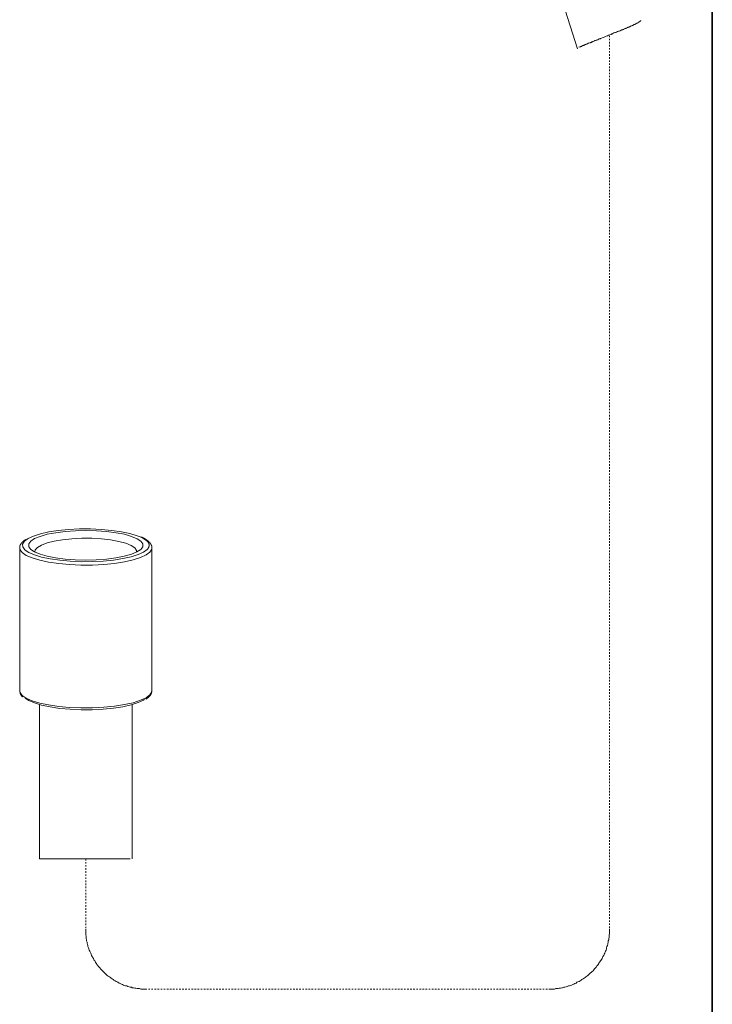
# Model space of a CAD drawing. Units: inches. Extents: x -309 to 889, y -673 to 185.
# Drawn here: x 439 to 598, y -549 to -324 of the extents above; entities that cross this region are included whole.
import ezdxf

# ---------------------------------------------------------------- set-up
doc = ezdxf.new("R2010")
doc.units = ezdxf.units.IN
doc.header["$MEASUREMENT"] = 0
for name, pattern in [('AI-Linetype-10', [0.705556, 0.352778, -0.352778]), ('AI-Linetype-6', [0.705556, 0.352778, -0.352778]), ('AI-Linetype-7', [0.705556, 0.352778, -0.352778]), ('AI-Linetype-8', [0.705556, 0.352778, -0.352778]), ('AI-Linetype-9', [0.705556, 0.352778, -0.352778])]:
    doc.linetypes.add(name, pattern=pattern)
doc.layers.add('图层 1', color=7, linetype='Continuous')

msp = doc.modelspace()

# ---------------------------------------------------------------- linework, layer by layer
at = {"layer": '图层 1', "color": 7, "lineweight": 35}
msp.add_lwpolyline([(598.08, 96.79), (598.08, -608.76)], dxfattribs=at)
at = {"layer": '图层 1', "color": 7, "lineweight": 9}
for points in [[(567.2, -330.33), (553.74, -288.18)], [(567.55, -329.99), (567.76, -329.88), (567.87, -329.88), (567.96, -329.78), (568.06, -329.78), (568.17, -329.78), (568.17, -329.68), (568.27, -329.68), (568.37, -329.68), (568.37, -329.58), (568.47, -329.58), (568.57, -329.58), (568.67, -329.48), (568.78, -329.48), (568.88, -329.48), (568.88, -329.38), (568.99, -329.38), (569.09, -329.38), (569.19, -329.27), (569.29, -329.27), (569.4, -329.17), (569.5, -329.17), (569.6, -329.17), (569.6, -329.07), (569.7, -329.07), (569.81, -329.07), (570.01, -328.96), (570.11, -328.96), (570.21, -328.86), (570.31, -328.86), (570.52, -328.77), (570.63, -328.77), (570.73, -328.66), (570.93, -328.56), (571.03, -328.56), (571.14, -328.45), (571.34, -328.45), (571.45, -328.35), (571.65, -328.35), (571.76, -328.25), (571.85, -328.25), (572.05, -328.14), (572.16, -328.04), (572.37, -328.04), (572.46, -327.94), (572.57, -327.94), (572.88, -327.83), (573.19, -327.74), (573.8, -327.42), (574.1, -327.33), (574.31, -327.22), (574.62, -327.13), (574.82, -327.02), (574.93, -327.02), (575.04, -326.92), (575.23, -326.92), (575.33, -326.81), (575.54, -326.71), (575.64, -326.71), (575.74, -326.61), (575.95, -326.61), (576.05, -326.5), (576.16, -326.5), (576.36, -326.4), (576.47, -326.4), (576.57, -326.3), (576.78, -326.3), (576.87, -326.2), (576.97, -326.2), (577.18, -326.1), (577.27, -326.1), (577.38, -326), (577.49, -326), (577.59, -326), (577.59, -325.89), (577.69, -325.89), (577.79, -325.89), (577.9, -325.79), (578, -325.79), (578.1, -325.69), (578.21, -325.69), (578.31, -325.69), (578.31, -325.58), (578.41, -325.58), (578.51, -325.58), (578.61, -325.48), (578.71, -325.48), (578.81, -325.38), (578.92, -325.38), (579.02, -325.38), (579.02, -325.28), (579.12, -325.28), (579.23, -325.28), (579.33, -325.18), (579.43, -325.18), (579.54, -325.07), (579.64, -325.07), (579.74, -325.07), (579.74, -324.97), (579.85, -324.97), (579.95, -324.97), (579.95, -324.87), (580.05, -324.87), (580.15, -324.87), (580.15, -324.76), (580.26, -324.76), (580.35, -324.76), (580.35, -324.66), (580.45, -324.66), (580.55, -324.66), (580.55, -324.56), (580.66, -324.56), (580.76, -324.56), (580.76, -324.46), (580.86, -324.46), (580.97, -324.46), (580.97, -324.36), (581.07, -324.36), (581.18, -324.26), (581.28, -324.26), (581.28, -324.15), (581.38, -324.15), (581.48, -324.05), (581.58, -324.05), (581.58, -323.95), (581.69, -323.95), (581.69, -323.84)], [(467.03, -442.03), (466.38, -441.78), (464.73, -441.28), (462.77, -440.86), (460.56, -440.55), (458.17, -440.33), (455.68, -440.23), (453.14, -440.24), (450.66, -440.35), (448.3, -440.58), (446.13, -440.93), (444.21, -441.35), (442.62, -441.86), (441.38, -442.44), (441.18, -442.55)], [(467.66, -443.67), (467.22, -443.05), (466.35, -442.47), (465.08, -441.93), (463.45, -441.46), (461.53, -441.09), (459.37, -440.81), (457.04, -440.64), (454.64, -440.58), (452.22, -440.64), (449.9, -440.81), (447.73, -441.09), (445.8, -441.46), (444.17, -441.93), (442.89, -442.45), (442.01, -443.04), (441.57, -443.66), (441.57, -444.29), (442, -444.9), (442.86, -445.48), (444.14, -446.02), (445.77, -446.48), (447.7, -446.87), (449.86, -447.15), (452.18, -447.32), (454.59, -447.38), (457, -447.32), (459.32, -447.15), (461.49, -446.87), (463.43, -446.49), (465.05, -446.03), (466.33, -445.49), (467.21, -444.91), (467.65, -444.3), (467.66, -443.67), (467.66, -443.67)], [(442.86, -445.48), (442, -444.9), (441.57, -444.29), (441.57, -443.66), (442.01, -443.04), (442.89, -442.45), (444.17, -441.93), (445.8, -441.46), (447.73, -441.09), (449.9, -440.81), (452.22, -440.64), (454.64, -440.58), (457.04, -440.64), (459.37, -440.81), (461.53, -441.09), (463.45, -441.46), (465.08, -441.93), (466.35, -442.47), (467.22, -443.05), (467.66, -443.67), (467.65, -444.3), (467.21, -444.91), (466.33, -445.49), (465.05, -446.03), (463.43, -446.49), (461.49, -446.87), (459.32, -447.15), (457, -447.32), (454.59, -447.38), (452.18, -447.32), (449.86, -447.15), (447.7, -446.87), (445.77, -446.48), (444.14, -446.02), (442.86, -445.48), (442.86, -445.48)], [(440.86, -442.66), (440.79, -442.7), (440.76, -442.72), (440.73, -442.74), (440.7, -442.76), (440.66, -442.78), (440.63, -442.81), (440.61, -442.81), (440.59, -442.83), (440.58, -442.83), (440.56, -442.84), (440.55, -442.86), (440.53, -442.87), (440.51, -442.88), (440.49, -442.89), (440.48, -442.9), (440.47, -442.91), (440.45, -442.92), (440.43, -442.94), (440.41, -442.94), (440.41, -442.96), (440.39, -442.97), (440.37, -442.98), (440.35, -443), (440.34, -443.01), (440.32, -443.02), (440.31, -443.03), (440.3, -443.04), (440.28, -443.05), (440.26, -443.07), (440.25, -443.07), (440.24, -443.08), (440.23, -443.1), (440.21, -443.11), (440.19, -443.13), (440.18, -443.14), (440.17, -443.15), (440.15, -443.17), (440.14, -443.18), (440.13, -443.19), (440.11, -443.21), (440.1, -443.22), (440.08, -443.24), (440.07, -443.25), (440.06, -443.26), (440.05, -443.27), (440.03, -443.29), (440.02, -443.31), (440, -443.32), (439.99, -443.34), (439.98, -443.35), (439.97, -443.36), (439.96, -443.38), (439.95, -443.39), (439.93, -443.41), (439.92, -443.43), (439.91, -443.44), (439.89, -443.45), (439.89, -443.47), (439.88, -443.49), (439.86, -443.51), (439.85, -443.51), (439.84, -443.54), (439.83, -443.55), (439.82, -443.57), (439.8, -443.59), (439.8, -443.6), (439.79, -443.61), (439.77, -443.64), (439.76, -443.65), (439.75, -443.67), (439.74, -443.69), (439.73, -443.71), (439.71, -443.72), (439.71, -443.74), (439.7, -443.75), (439.69, -443.77), (439.68, -443.79), (439.67, -443.81), (439.66, -443.82), (439.65, -443.84), (439.63, -443.86), (439.62, -443.87), (439.62, -443.89), (439.61, -443.91), (439.6, -443.93), (439.59, -443.95), (439.58, -443.97), (439.57, -443.99), (439.56, -444.01), (439.56, -444.02), (439.55, -444.03), (439.55, -444.05), (439.54, -444.05), (439.54, -444.06), (439.53, -444.07), (439.53, -444.08), (439.53, -444.09), (439.53, -444.1), (439.53, -444.11), (439.53, -444.12), (439.52, -444.13), (439.52, -444.13), (439.52, -444.14), (439.51, -444.15), (439.51, -444.16), (439.51, -444.18), (439.5, -444.19), (439.5, -444.2), (439.5, -444.21), (439.5, -444.21), (439.49, -444.23), (439.49, -444.23), (439.49, -444.24), (439.49, -444.25), (439.48, -444.26), (439.48, -444.27), (439.48, -444.28), (439.48, -444.29), (439.48, -444.3), (439.48, -444.31), (439.47, -444.32), (439.47, -444.34), (439.47, -444.34), (439.47, -444.35), (439.47, -444.36), (439.47, -444.37), (439.47, -444.38), (439.47, -444.39), (439.47, -444.4), (439.47, -444.41), (439.47, -444.42), (439.47, -444.42), (439.47, -444.43), (439.47, -444.44), (439.47, -444.45), (439.47, -444.47), (439.47, -444.48), (439.47, -444.49), (439.47, -444.49), (439.48, -444.51), (439.48, -444.52), (439.48, -444.52), (439.48, -444.53), (439.48, -444.54), (439.49, -444.55), (439.49, -444.56), (439.49, -444.58), (439.5, -444.6)], [(441.18, -442.55), (440.55, -443.06), (440.15, -443.71), (440.17, -444.36), (440.65, -445), (440.72, -445.07)], [(442.97, -445.54), (443.04, -445.04), (443.53, -444.45), (444.44, -443.91), (445.75, -443.43), (447.39, -443.02), (449.31, -442.69), (451.44, -442.47), (453.68, -442.37), (455.97, -442.38), (458.2, -442.51), (460.3, -442.74), (462.17, -443.08), (463.76, -443.51), (464.99, -444.01), (465.82, -444.56), (466.22, -445.14), (466.24, -445.54)], [(468.57, -442.95), (467.67, -442.34), (467.03, -442.03)], [(468.99, -443.09), (468.95, -443.06), (468.89, -443.02), (468.85, -442.98), (468.82, -442.96), (468.79, -442.94), (468.78, -442.92), (468.75, -442.9), (468.72, -442.88), (468.69, -442.86), (468.68, -442.84), (468.65, -442.83), (468.63, -442.81), (468.6, -442.79), (468.58, -442.76), (468.55, -442.74), (468.52, -442.73), (468.5, -442.71), (468.47, -442.69), (468.44, -442.67), (468.42, -442.65), (468.4, -442.63), (468.37, -442.62), (468.34, -442.6), (468.32, -442.58), (468.29, -442.56), (468.26, -442.55), (468.24, -442.54), (468.21, -442.52), (468.18, -442.5), (468.16, -442.48), (468.13, -442.47), (468.1, -442.45), (468.08, -442.44), (468.05, -442.42), (468.02, -442.4), (467.99, -442.39), (467.97, -442.37), (467.93, -442.36), (467.9, -442.35), (467.88, -442.33), (467.85, -442.31), (467.82, -442.3), (467.8, -442.29), (467.77, -442.27), (467.74, -442.26), (467.71, -442.25), (467.68, -442.23), (467.65, -442.22), (467.63, -442.2), (467.6, -442.19), (467.56, -442.18), (467.54, -442.17), (467.51, -442.16), (467.48, -442.14), (467.45, -442.14), (467.42, -442.13), (467.39, -442.11), (467.37, -442.1), (467.33, -442.09), (467.3, -442.08), (467.28, -442.07)], [(468.65, -443.03), (468.57, -442.95)], [(468.81, -444.75), (468.83, -444.73), (468.85, -444.7), (468.87, -444.68), (468.88, -444.66), (468.9, -444.63), (468.92, -444.6), (468.94, -444.58), (468.96, -444.55), (468.97, -444.53), (468.98, -444.51), (468.99, -444.48), (469.01, -444.44), (469.02, -444.42), (469.03, -444.39), (469.04, -444.36), (469.05, -444.34), (469.07, -444.31), (469.07, -444.28), (469.07, -444.24), (469.08, -444.21), (469.09, -444.19), (469.09, -444.15), (469.1, -444.13), (469.1, -444.1), (469.11, -444.06), (469.11, -444.03), (469.11, -444.01), (469.11, -443.97), (469.11, -443.95), (469.11, -443.92), (469.11, -443.88), (469.11, -443.86), (469.1, -443.83), (469.1, -443.8), (469.09, -443.77), (469.09, -443.74), (469.08, -443.71), (469.07, -443.68), (469.07, -443.65), (469.05, -443.62), (469.05, -443.59), (469.04, -443.56), (469.03, -443.54), (469.02, -443.51), (469.01, -443.48), (468.99, -443.45), (468.98, -443.43), (468.97, -443.4), (468.95, -443.37), (468.94, -443.35), (468.92, -443.32), (468.9, -443.3), (468.88, -443.27), (468.87, -443.25), (468.85, -443.22), (468.83, -443.2), (468.81, -443.17), (468.78, -443.15), (468.77, -443.13), (468.75, -443.11), (468.72, -443.09), (468.7, -443.07), (468.68, -443.05), (468.65, -443.03)], [(469.69, -444.73), (469.7, -444.7), (469.71, -444.68), (469.71, -444.65), (469.72, -444.63), (469.72, -444.62), (469.72, -444.6), (469.73, -444.6), (469.73, -444.58), (469.73, -444.56), (469.73, -444.55), (469.73, -444.53), (469.74, -444.52), (469.74, -444.51), (469.74, -444.49), (469.74, -444.48), (469.74, -444.46), (469.74, -444.45), (469.74, -444.43), (469.74, -444.42), (469.74, -444.41), (469.74, -444.39), (469.74, -444.38), (469.74, -444.36), (469.74, -444.34), (469.74, -444.34), (469.74, -444.31), (469.74, -444.31), (469.73, -444.29), (469.73, -444.27), (469.73, -444.26), (469.73, -444.24), (469.72, -444.23), (469.72, -444.21), (469.72, -444.2), (469.71, -444.19), (469.71, -444.17), (469.7, -444.16), (469.7, -444.14), (469.7, -444.13), (469.69, -444.12), (469.69, -444.1), (469.68, -444.09), (469.68, -444.07), (469.67, -444.06), (469.66, -444.05), (469.66, -444.03), (469.66, -444.02), (469.66, -444), (469.65, -443.99), (469.64, -443.97), (469.64, -443.96), (469.63, -443.95), (469.62, -443.94), (469.62, -443.92), (469.61, -443.91), (469.6, -443.89), (469.59, -443.88), (469.59, -443.87), (469.58, -443.86), (469.57, -443.84), (469.57, -443.83), (469.57, -443.82), (469.56, -443.81), (469.55, -443.8), (469.54, -443.78), (469.53, -443.77), (469.52, -443.75), (469.52, -443.74), (469.51, -443.72), (469.5, -443.72), (469.49, -443.71), (469.49, -443.69), (469.48, -443.68), (469.47, -443.66), (469.46, -443.65), (469.45, -443.64), (469.44, -443.62), (469.43, -443.61), (469.43, -443.61), (469.42, -443.59), (469.42, -443.58), (469.4, -443.57), (469.4, -443.55), (469.39, -443.54), (469.38, -443.54), (469.37, -443.53), (469.36, -443.51), (469.35, -443.5), (469.34, -443.49), (469.33, -443.47), (469.33, -443.46), (469.31, -443.44), (469.29, -443.42), (469.27, -443.4), (469.24, -443.37), (469.22, -443.35), (469.21, -443.33), (469.19, -443.31), (469.17, -443.29), (469.15, -443.26), (469.13, -443.25), (469.11, -443.22), (469.09, -443.2), (469.07, -443.18), (469.04, -443.14), (468.99, -443.09)], [(439.48, -444.59), (439.48, -477.27)], [(469.74, -444.68), (469.7, -444.87), (469.28, -445.55), (468.42, -446.19), (467.12, -446.79), (465.45, -447.32), (463.46, -447.76), (461.19, -448.11), (458.73, -448.36), (456.14, -448.49), (453.49, -448.49), (450.89, -448.38), (448.4, -448.16), (446.1, -447.83), (444.06, -447.4), (442.34, -446.88), (440.98, -446.29), (440.05, -445.65), (439.55, -444.98), (439.48, -444.6)], [(440.72, -445.07), (441.55, -445.62), (442.84, -446.18), (444.49, -446.67), (446.46, -447.09), (448.66, -447.4), (451.04, -447.62), (453.54, -447.73), (456.07, -447.72), (458.56, -447.59), (460.92, -447.36), (463.09, -447.03), (465.01, -446.6), (466.61, -446.1), (467.84, -445.52), (468.68, -444.9), (468.81, -444.75)], [(469.75, -444.59), (469.74, -444.68)], [(469.75, -477.27), (469.75, -444.59)], [(439.48, -477.38), (439.55, -477.66), (440.05, -478.33), (440.98, -478.97), (442.34, -479.55), (444.06, -480.08), (446.1, -480.51), (448.4, -480.84), (450.89, -481.07), (453.49, -481.17), (456.14, -481.16), (458.73, -481.04), (461.19, -480.8), (463.46, -480.44), (465.45, -480), (467.12, -479.46), (468.42, -478.87), (469.28, -478.23), (469.7, -477.55), (469.75, -477.27)], [(439.48, -477.27), (439.48, -477.38)], [(439.53, -477.45), (439.53, -477.49), (439.54, -477.53), (439.54, -477.56), (439.55, -477.58), (439.55, -477.6), (439.55, -477.63), (439.56, -477.64), (439.56, -477.67), (439.57, -477.69), (439.57, -477.71), (439.58, -477.73), (439.58, -477.76), (439.59, -477.77), (439.59, -477.8), (439.6, -477.82), (439.6, -477.83), (439.6, -477.84), (439.61, -477.86), (439.61, -477.86), (439.61, -477.87), (439.62, -477.88), (439.62, -477.89), (439.62, -477.91), (439.62, -477.92), (439.62, -477.93), (439.62, -477.94), (439.63, -477.94), (439.63, -477.95), (439.63, -477.97), (439.64, -477.98), (439.64, -477.99), (439.65, -478), (439.65, -478.01), (439.66, -478.03), (439.66, -478.04), (439.67, -478.05), (439.67, -478.05), (439.68, -478.06), (439.68, -478.07), (439.69, -478.08), (439.69, -478.1), (439.7, -478.11), (439.7, -478.12), (439.71, -478.12), (439.71, -478.14), (439.71, -478.15), (439.71, -478.15), (439.73, -478.16), (439.73, -478.18), (439.73, -478.19), (439.74, -478.2), (439.74, -478.21), (439.75, -478.22), (439.76, -478.23), (439.76, -478.23), (439.77, -478.24), (439.78, -478.25), (439.78, -478.26), (439.79, -478.27), (439.8, -478.29), (439.8, -478.3), (439.8, -478.31), (439.82, -478.32), (439.82, -478.33), (439.82, -478.33), (439.83, -478.34), (439.84, -478.35), (439.84, -478.36), (439.85, -478.37), (439.86, -478.38), (439.87, -478.39), (439.88, -478.4), (439.88, -478.41), (439.89, -478.41), (439.89, -478.43), (439.9, -478.44), (439.91, -478.44), (439.91, -478.45), (439.92, -478.46), (439.93, -478.47), (439.94, -478.48), (439.95, -478.49), (439.96, -478.49), (439.96, -478.5), (439.97, -478.51), (439.97, -478.52), (439.98, -478.52), (439.99, -478.54), (440, -478.54), (440.01, -478.55), (440.02, -478.56), (440.03, -478.56), (440.03, -478.56), (440.04, -478.57), (440.05, -478.58), (440.06, -478.59), (440.06, -478.6), (440.07, -478.6), (440.08, -478.61), (440.09, -478.62), (440.1, -478.63), (440.11, -478.64), (440.12, -478.64), (440.13, -478.65), (440.14, -478.66), (440.15, -478.67), (440.17, -478.68)], [(468.38, -479.19), (468.44, -479.14), (468.51, -479.11), (468.53, -479.08), (468.57, -479.06), (468.6, -479.04), (468.63, -479.02), (468.66, -479), (468.69, -478.97), (468.72, -478.95), (468.75, -478.93), (468.78, -478.91), (468.79, -478.9), (468.81, -478.88), (468.82, -478.87), (468.84, -478.86), (468.86, -478.85), (468.87, -478.84), (468.88, -478.83), (468.9, -478.82), (468.91, -478.8), (468.93, -478.79), (468.95, -478.78), (468.96, -478.77), (468.97, -478.75), (468.98, -478.75), (469, -478.73), (469.02, -478.72), (469.03, -478.71), (469.05, -478.69), (469.05, -478.68), (469.07, -478.67), (469.08, -478.66), (469.1, -478.64), (469.11, -478.63), (469.13, -478.62), (469.13, -478.6), (469.15, -478.59), (469.16, -478.57), (469.18, -478.56), (469.19, -478.55), (469.21, -478.54), (469.22, -478.52), (469.23, -478.51), (469.24, -478.5), (469.26, -478.48), (469.27, -478.47), (469.29, -478.45), (469.3, -478.44), (469.31, -478.43), (469.33, -478.41), (469.33, -478.4), (469.34, -478.38), (469.36, -478.36), (469.37, -478.35), (469.38, -478.33), (469.4, -478.32), (469.4, -478.31), (469.42, -478.29), (469.42, -478.27), (469.43, -478.25), (469.45, -478.24), (469.46, -478.23), (469.47, -478.21), (469.48, -478.19), (469.49, -478.17), (469.49, -478.16), (469.5, -478.15), (469.51, -478.12), (469.52, -478.11), (469.53, -478.09), (469.54, -478.08), (469.55, -478.06), (469.56, -478.05), (469.57, -478.03), (469.57, -478.01), (469.58, -477.99), (469.58, -477.98), (469.58, -477.97), (469.59, -477.97), (469.59, -477.95), (469.6, -477.94), (469.6, -477.94), (469.6, -477.93), (469.61, -477.92), (469.61, -477.91), (469.61, -477.9), (469.62, -477.89), (469.62, -477.88), (469.62, -477.87), (469.63, -477.86), (469.63, -477.86), (469.64, -477.85), (469.64, -477.84), (469.64, -477.82), (469.65, -477.8), (469.65, -477.79), (469.66, -477.76), (469.66, -477.74), (469.66, -477.72), (469.66, -477.7), (469.66, -477.69), (469.67, -477.67), (469.67, -477.65), (469.67, -477.64), (469.68, -477.62), (469.68, -477.6), (469.68, -477.58), (469.69, -477.56), (469.69, -477.54), (469.69, -477.53), (469.69, -477.51), (469.69, -477.49), (469.7, -477.46), (469.7, -477.45), (469.7, -477.43), (469.7, -477.39), (469.71, -477.35), (469.71, -477.32)], [(468.05, -479.29), (467.84, -479.41), (466.61, -479.99), (465.01, -480.49), (463.09, -480.92), (460.92, -481.25), (458.56, -481.49), (456.07, -481.61), (453.54, -481.62), (451.04, -481.52), (448.66, -481.3), (446.46, -480.98), (444.49, -480.56), (442.84, -480.07), (441.55, -479.5), (440.7, -478.93)], [(443.98, -480.43), (443.98, -515.76)], [(465.24, -515.76), (465.24, -480.43)], [(464.8, -515.76), (443.98, -515.76)]]:
    msp.add_lwpolyline(points, dxfattribs=at)
at = {"layer": '图层 1', "color": 7, "linetype": 'AI-Linetype-6', "lineweight": 9}
msp.add_lwpolyline([(574.57, -327.33), (574.57, -531.82)], dxfattribs=at)
at = {"layer": '图层 1', "color": 7, "linetype": 'AI-Linetype-8', "lineweight": 9}
msp.add_lwpolyline([(454.61, -515.76), (454.61, -531.82)], dxfattribs=at)
at = {"layer": '图层 1', "color": 7, "linetype": 'AI-Linetype-10', "lineweight": 9}
msp.add_lwpolyline([(454.61, -531.82), (454.61, -532.12), (454.61, -532.42), (454.61, -532.64), (454.61, -532.94), (454.61, -533.14), (454.71, -533.45), (454.71, -533.76), (454.71, -533.97), (454.81, -534.28), (454.81, -534.48), (454.92, -534.78), (454.92, -535.1), (455.02, -535.3), (455.11, -535.61), (455.11, -535.81), (455.22, -536.12), (455.32, -536.32), (455.42, -536.63), (455.53, -536.84), (455.63, -537.04), (455.73, -537.35), (455.84, -537.55), (455.94, -537.86), (456.04, -538.06), (456.15, -538.27), (456.35, -538.58), (456.45, -538.78), (456.56, -538.99), (456.76, -539.19), (456.85, -539.49), (457.06, -539.7), (457.16, -539.91), (457.37, -540.12), (457.47, -540.31), (457.68, -540.52), (457.89, -540.73), (457.99, -540.94), (458.2, -541.14), (458.4, -541.34), (458.6, -541.55), (458.8, -541.75), (458.9, -541.86), (459.12, -542.05), (459.32, -542.26), (459.52, -542.47), (459.73, -542.57), (460.04, -542.78), (460.24, -542.87), (460.44, -543.08), (460.65, -543.18), (460.85, -543.39), (461.06, -543.5), (461.37, -543.69), (461.57, -543.8), (461.78, -543.9), (461.98, -544), (462.29, -544.21), (462.49, -544.31), (462.8, -544.42), (463.01, -544.52), (463.21, -544.62), (463.53, -544.72), (463.72, -544.82), (464.02, -544.82), (464.24, -544.93), (464.54, -545.03), (464.75, -545.13), (465.06, -545.13), (465.26, -545.24), (465.56, -545.24), (465.87, -545.34), (466.07, -545.34), (466.39, -545.44), (466.59, -545.44), (466.9, -545.44), (467.2, -545.54), (467.41, -545.54), (467.72, -545.54), (467.92, -545.54), (468.23, -545.54)], dxfattribs=at)
at = {"layer": '图层 1', "color": 7, "linetype": 'AI-Linetype-7', "lineweight": 9}
msp.add_lwpolyline([(560.95, -545.54), (561.16, -545.54), (561.47, -545.54), (561.67, -545.54), (561.97, -545.54), (562.28, -545.44), (562.49, -545.44), (562.8, -545.44), (563, -545.34), (563.31, -545.34), (563.61, -545.24), (563.81, -545.24), (564.12, -545.13), (564.33, -545.13), (564.64, -545.03), (564.85, -544.93), (565.14, -544.82), (565.35, -544.82), (565.66, -544.72), (565.87, -544.62), (566.17, -544.52), (566.39, -544.42), (566.58, -544.31), (566.88, -544.21), (567.09, -544), (567.3, -543.9), (567.61, -543.8), (567.81, -543.69), (568.02, -543.5), (568.22, -543.39), (568.52, -543.18), (568.73, -543.08), (568.94, -542.87), (569.15, -542.78), (569.35, -542.57), (569.55, -542.47), (569.76, -542.26), (569.97, -542.05), (570.16, -541.86), (570.37, -541.75), (570.57, -541.55), (570.78, -541.34), (570.98, -541.14), (571.09, -540.94), (571.29, -540.73), (571.5, -540.52), (571.6, -540.31), (571.81, -540.12), (571.91, -539.91), (572.11, -539.7), (572.21, -539.49), (572.42, -539.19), (572.52, -538.99), (572.73, -538.78), (572.83, -538.58), (572.93, -538.27), (573.03, -538.06), (573.25, -537.86), (573.34, -537.55), (573.45, -537.35), (573.55, -537.04), (573.64, -536.84), (573.75, -536.63), (573.85, -536.32), (573.85, -536.12), (573.96, -535.81), (574.06, -535.61), (574.16, -535.3), (574.16, -535.1), (574.26, -534.78), (574.26, -534.48), (574.36, -534.28), (574.36, -533.97), (574.47, -533.76), (574.47, -533.45), (574.47, -533.14), (574.57, -532.94), (574.57, -532.64), (574.57, -532.42), (574.57, -532.12), (574.57, -531.82)], dxfattribs=at)
at = {"layer": '图层 1', "color": 7, "linetype": 'AI-Linetype-9', "lineweight": 9}
msp.add_lwpolyline([(468.23, -545.54), (560.95, -545.54)], dxfattribs=at)

doc.saveas('drawing.dxf')
